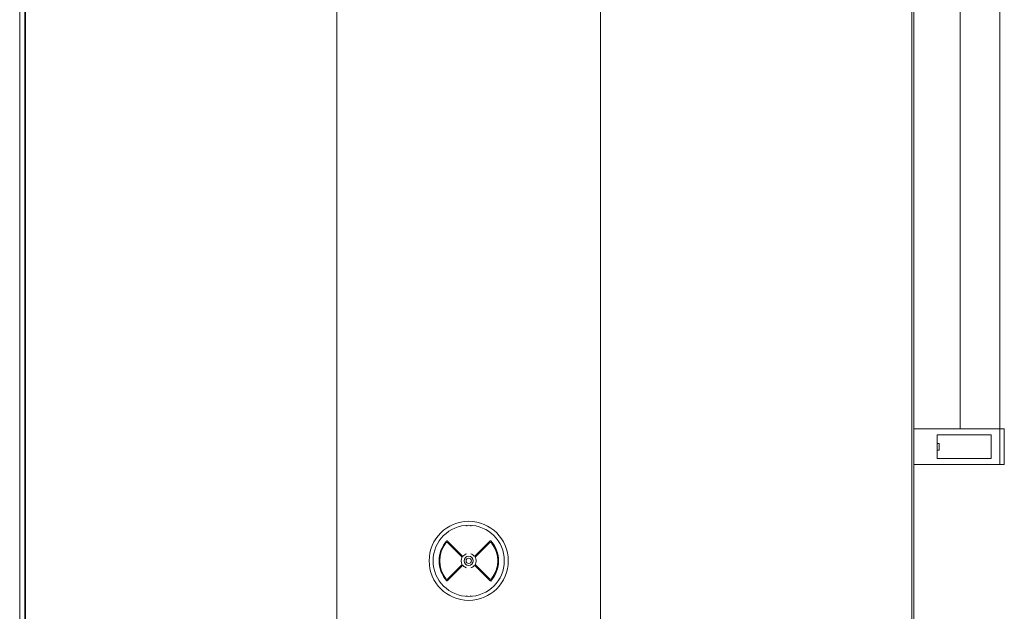
# Model space of a CAD drawing. Units: millimetres. Extents: x 112 to 2770, y 162 to 2906.
# Drawn here: x 2023 to 2770, y 1617 to 2066 of the extents above; entities that cross this region are included whole.
import ezdxf

# ---------------------------------------------------------------- set-up
doc = ezdxf.new("R2010")
doc.units = ezdxf.units.MM
doc.header["$LTSCALE"] = 15

msp = doc.modelspace()

# ---------------------------------------------------------------- linework, layer by layer
at = {"color": 7, "linetype": 'Continuous', "lineweight": 18}
for p, q in [((2701.39, 2901.49), (2701.39, 1414.41)), ((2263.82, 2894.99), (2263.82, 1472.99)), ((2463.82, 1472.99), (2463.82, 2894.99)), ((2736.39, 2428.49), (2736.39, 1755.49)), ((2766.39, 1755.49), (2766.39, 2428.49)), ((2027.82, 2177.99), (2027.82, 1566.83)), ((2023.39, 2125.49), (2023.39, 1558.58)), ((2027.39, 2125.49), (2027.39, 1567.99)), ((2699.82, 1465.99), (2699.82, 2114.01)), ((2701.39, 1755.49), (2701.39, 1728.49)), ((2766.39, 1755.49), (2701.39, 1755.49)), ((2766.39, 1755.49), (2766.39, 1728.49)), ((2769.89, 1755.49), (2766.39, 1755.49)), ((2769.89, 1728.49), (2769.89, 1755.49)), ((2718.89, 1750.99), (2759.88, 1750.99)), ((2718.89, 1750.99), (2718.89, 1744.49)), ((2759.88, 1750.99), (2759.88, 1732.99)), ((2720.39, 1744.49), (2718.89, 1744.49)), ((2718.89, 1739.49), (2718.89, 1744.49)), ((2718.89, 1739.49), (2720.39, 1739.49)), ((2718.89, 1739.49), (2718.89, 1732.99)), ((2720.39, 1739.49), (2720.39, 1744.49)), ((2718.89, 1732.99), (2759.88, 1732.99)), ((2766.39, 1728.49), (2701.39, 1728.49)), ((2769.89, 1728.49), (2766.39, 1728.49)), ((2362.34, 1682.02), (2362.34, 1681.79)), ((2365.31, 1681.79), (2365.31, 1682.02)), ((2359.14, 1659.11), (2347.57, 1670.68)), ((2348.02, 1669.17), (2358.37, 1658.83)), ((2380.07, 1670.68), (2368.5, 1659.11)), ((2369.28, 1658.83), (2379.63, 1669.17)), ((2347.57, 1640.3), (2359.14, 1651.87)), ((2358.37, 1652.16), (2348.02, 1641.81)), ((2368.5, 1651.87), (2380.07, 1640.3)), ((2379.63, 1641.81), (2369.28, 1652.16)), ((2362.34, 1629.19), (2362.34, 1628.96)), ((2365.31, 1628.96), (2365.31, 1629.19))]:
    msp.add_line(p, q, dxfattribs=at)
for radius in [30, 27, 3.5, 2.05]:
    msp.add_circle((2363.82, 1655.49), radius, dxfattribs=at)
for centre, radius, start, end in [((2363.82, 1655.49), 22.5, 137.57596, 222.42404), ((2363.82, 1655.49), 22, 141.83714, 218.16286), ((2347.31, 1668.47), 1, 45, 141.83714), ((2347.4, 1670.5), 0.25, 45, 137.57596), ((2380.33, 1668.47), 1, 38.16286, 135), ((2380.25, 1670.5), 0.25, 42.42404, 135), ((2363.82, 1655.49), 22.5, 317.57596, 42.42404), ((2363.82, 1655.49), 22.66, 317.57596, 42.42404), ((2363.82, 1655.49), 22, 321.83714, 38.16286), ((2363.82, 1655.49), 5.7, 144.67546, 215.32454), ((2357.66, 1658.12), 1, 336.90905, 45), ((2358.97, 1658.93), 0.25, 324.67546, 45), ((2363.82, 1655.49), 5.51, 107.51639, 138.51157), ((2363.82, 1655.49), 5.51, 41.48843, 72.48361), ((2368.68, 1658.93), 0.25, 135, 215.32454), ((2363.82, 1655.49), 5.7, 324.67546, 35.32454), ((2369.99, 1658.12), 1, 135, 203.09095), ((2357.66, 1652.86), 1, 315, 23.09095), ((2358.97, 1652.05), 0.25, 315, 35.32454), ((2363.82, 1655.49), 5.51, 221.48843, 252.48361), ((2363.82, 1655.49), 5.51, 287.51639, 318.51157), ((2368.68, 1652.05), 0.25, 144.67546, 225), ((2369.99, 1652.86), 1, 156.90905, 225), ((2347.31, 1642.51), 1, 218.16286, 315), ((2347.4, 1640.48), 0.25, 222.42404, 315), ((2380.33, 1642.51), 1, 225, 321.83714), ((2380.25, 1640.48), 0.25, 225, 317.57596)]:
    msp.add_arc(centre, radius, start, end, dxfattribs=at)

doc.saveas('drawing.dxf')
